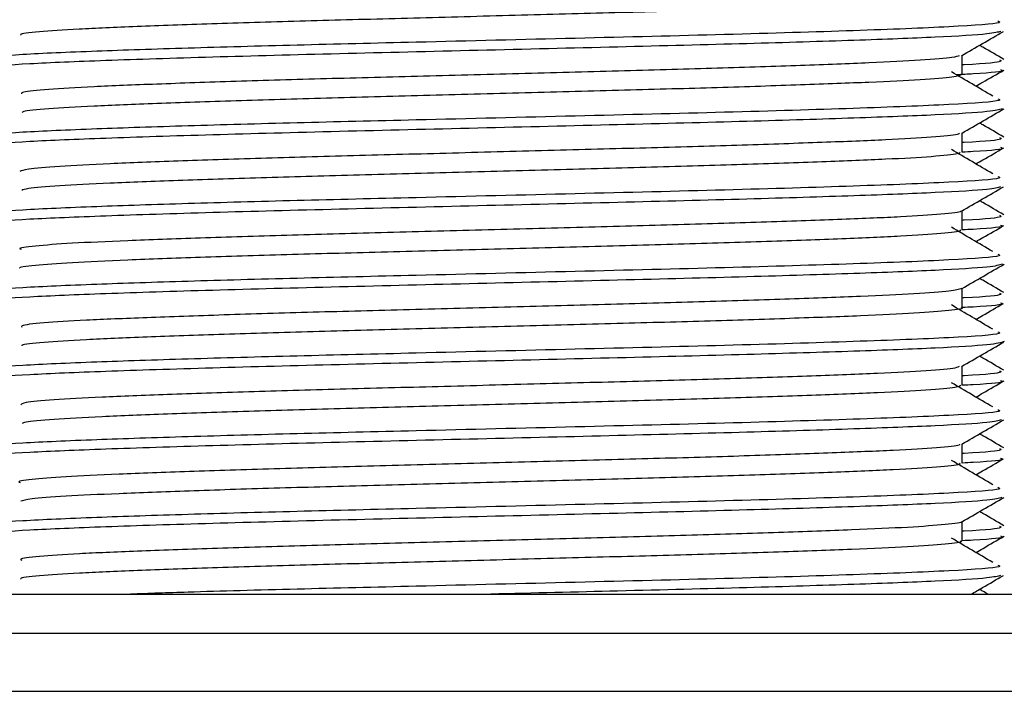
# Model space of a CAD drawing. Units: millimetres. Extents: x 19 to 1667, y 113 to 1780.
# Drawn here: x 1517 to 1543, y 831 to 849 of the extents above; entities that cross this region are included whole.
import ezdxf

# ---------------------------------------------------------------- set-up
doc = ezdxf.new("R2010")
doc.units = ezdxf.units.MM

msp = doc.modelspace()

# ---------------------------------------------------------------- linework, layer by layer
at = {"color": 7, "linetype": 'Continuous', "lineweight": 25}
for p, q in [((1507.916, 833.969), (1550.916, 833.969)), ((1507.916, 832.969), (1550.916, 832.969)), ((1507.916, 832.969), (1550.916, 832.969)), ((1507.616, 831.469), (1550.87, 831.469))]:
    msp.add_line(p, q, dxfattribs=at)
for points, knots in [([(1541.5, 849.344), (1541.516, 849.338), (1541.593, 849.31), (1541.171, 849.258), (1540.233, 849.188), (1538.758, 849.122), (1536.867, 849.053), (1534.629, 848.983), (1532.154, 848.917), (1529.553, 848.848), (1526.946, 848.778), (1524.453, 848.712), (1522.185, 848.643), (1520.254, 848.573), (1518.729, 848.507), (1517.744, 848.438), (1517.282, 848.387), (1517.322, 848.361), (1517.328, 848.358)], [0, 0, 0, 0, 0.018687, 0.088058, 0.157743, 0.226413, 0.29586, 0.365505, 0.434148, 0.503662, 0.57326, 0.641892, 0.711465, 0.781007, 0.849643, 0.919268, 0.988746, 1, 1, 1, 1]), ([(1542.471, 848.719), (1542.507, 848.704), (1542.622, 848.655), (1541.374, 848.568), (1538.937, 848.471), (1535.541, 848.368), (1531.613, 848.273), (1527.776, 848.178), (1524.373, 848.097), (1521.55, 848.018), (1519.08, 847.937), (1517.243, 847.855), (1516.246, 847.779), (1516.298, 847.734), (1516.316, 847.719)], [0, 0, 0, 0, 0.0466305, 0.1491279, 0.2504148, 0.349345, 0.4470438, 0.5459715, 0.6227799, 0.7004113, 0.7780253, 0.8646769, 0.9523992, 1, 1, 1, 1]), ([(1542.544, 848.452), (1542.469, 848.43), (1542.3, 848.38), (1540.978, 848.301), (1538.868, 848.22), (1536.054, 848.133), (1532.715, 848.049), (1529.087, 847.961), (1525.48, 847.874), (1522.167, 847.788), (1519.408, 847.699), (1517.424, 847.616), (1516.313, 847.536), (1516.3, 847.488), (1516.295, 847.469)], [0, 0, 0, 0, 0.067301, 0.152615, 0.236861, 0.322294, 0.410426, 0.499364, 0.588002, 0.676406, 0.76548, 0.851931, 0.93957, 1, 1, 1, 1]), ([(1541.535, 847.826), (1541.715, 847.931), (1542.076, 848.139), (1542.437, 848.348), (1542.618, 848.452)], [0, 0, 0, 0, 0.499987, 1, 1, 1, 1]), ([(1542.626, 847.731), (1542.445, 847.836), (1542.236, 847.957), (1542.027, 848.078), (1541.998, 848.094)], [0, 0, 0, 0, 0.864146, 1, 1, 1, 1]), ([(1541.479, 847.826), (1541.439, 847.81), (1541.341, 847.771), (1540.546, 847.707), (1539.23, 847.64), (1537.447, 847.573), (1535.3, 847.502), (1532.881, 847.436), (1530.304, 847.368), (1527.687, 847.297), (1525.149, 847.231), (1522.805, 847.163), (1520.768, 847.093), (1519.121, 847.026), (1517.966, 846.958), (1517.337, 846.896), (1517.339, 846.859), (1517.34, 846.844)], [0, 0, 0, 0, 0.0498674, 0.1199228, 0.1891509, 0.2585393, 0.3285884, 0.3977266, 0.4672147, 0.5372492, 0.6063129, 0.6758929, 0.7459045, 0.8149094, 0.8845732, 0.9545538, 1, 1, 1, 1]), ([(1541.554, 847.344), (1541.554, 847.427), (1541.554, 847.592), (1541.554, 847.756), (1541.554, 847.838)], [0, 0, 0, 0, 0.507235, 1, 1, 1, 1]), ([(1542.516, 847.719), (1542.538, 847.706), (1542.61, 847.665), (1542.207, 847.62), (1541.571, 847.59), (1541.554, 847.589)], [0, 0, 0, 0, 0.301694, 0.981177, 1, 1, 1, 1]), ([(1541.55, 847.344), (1541.5, 847.322), (1541.399, 847.277), (1540.551, 847.207), (1539.229, 847.14), (1537.447, 847.073), (1535.3, 847.002), (1532.881, 846.936), (1530.304, 846.868), (1527.687, 846.797), (1525.149, 846.731), (1522.805, 846.663), (1520.768, 846.593), (1519.119, 846.526), (1517.972, 846.458), (1517.367, 846.4), (1517.36, 846.368), (1517.358, 846.358)], [0, 0, 0, 0, 0.0679296, 0.1376923, 0.2066312, 0.2757297, 0.3454861, 0.4143354, 0.4835332, 0.5532751, 0.6220503, 0.6913396, 0.7610587, 0.8297753, 0.8991481, 0.9688363, 1, 1, 1, 1]), ([(1542.341, 846.786), (1542.162, 846.89), (1541.805, 847.099), (1541.454, 847.307), (1541.279, 847.411)], [0, 0, 0, 0, 0.500356, 1, 1, 1, 1]), ([(1542.538, 847.469), (1542.564, 847.461), (1542.681, 847.424), (1542.279, 847.378), (1541.555, 847.342), (1541.407, 847.335)], [0, 0, 0, 0, 0.191904, 0.835681, 1, 1, 1, 1]), ([(1541.906, 847.041), (1541.964, 847.074), (1542.203, 847.212), (1542.442, 847.35), (1542.622, 847.454)], [0, 0, 0, 0, 0.243159, 1, 1, 1, 1]), ([(1542.471, 846.719), (1542.507, 846.704), (1542.622, 846.655), (1541.374, 846.568), (1538.937, 846.471), (1535.541, 846.368), (1531.613, 846.273), (1527.776, 846.178), (1524.373, 846.097), (1521.55, 846.018), (1519.08, 845.937), (1517.243, 845.855), (1516.246, 845.779), (1516.298, 845.734), (1516.316, 845.719)], [0, 0, 0, 0, 0.04663, 0.149128, 0.250415, 0.349345, 0.447044, 0.545972, 0.62278, 0.700411, 0.778025, 0.864677, 0.952399, 1, 1, 1, 1]), ([(1542.588, 846.46), (1542.507, 846.435), (1542.335, 846.383), (1540.981, 846.301), (1538.867, 846.22), (1536.054, 846.133), (1532.714, 846.049), (1529.087, 845.961), (1525.48, 845.874), (1522.167, 845.788), (1519.408, 845.699), (1517.424, 845.616), (1516.313, 845.536), (1516.3, 845.488), (1516.295, 845.469)], [0, 0, 0, 0, 0.074994, 0.159604, 0.243155, 0.327884, 0.415288, 0.503493, 0.5914, 0.679075, 0.767414, 0.853152, 0.940068, 1, 1, 1, 1]), ([(1541.548, 845.834), (1541.729, 845.938), (1542.09, 846.147), (1542.451, 846.356), (1542.632, 846.46)], [0, 0, 0, 0, 0.499984, 1, 1, 1, 1]), ([(1542.626, 845.731), (1542.445, 845.836), (1542.236, 845.957), (1542.027, 846.078), (1541.998, 846.094)], [0, 0, 0, 0, 0.864174, 1, 1, 1, 1]), ([(1541.48, 845.834), (1541.476, 845.822), (1541.463, 845.787), (1540.83, 845.727), (1539.661, 845.659), (1537.997, 845.593), (1535.947, 845.522), (1533.594, 845.454), (1531.051, 845.388), (1528.434, 845.317), (1525.861, 845.25), (1523.45, 845.183), (1521.314, 845.112), (1519.547, 845.045), (1518.244, 844.978), (1517.423, 844.909), (1517.335, 844.865), (1517.293, 844.844)], [0, 0, 0, 0, 0.037629, 0.107068, 0.176135, 0.244616, 0.314082, 0.383061, 0.451609, 0.521093, 0.589977, 0.658606, 0.728101, 0.796882, 0.865609, 0.935105, 1, 1, 1, 1]), ([(1541.554, 845.344), (1541.554, 845.427), (1541.554, 845.592), (1541.554, 845.757), (1541.554, 845.838)], [0, 0, 0, 0, 0.507237, 1, 1, 1, 1]), ([(1542.516, 845.719), (1542.538, 845.706), (1542.61, 845.665), (1542.207, 845.62), (1541.571, 845.59), (1541.554, 845.589)], [0, 0, 0, 0, 0.301694, 0.981177, 1, 1, 1, 1]), ([(1541.497, 845.344), (1541.494, 845.328), (1541.487, 845.291), (1540.834, 845.227), (1539.66, 845.159), (1537.997, 845.093), (1535.947, 845.022), (1533.594, 844.954), (1531.051, 844.888), (1528.434, 844.817), (1525.861, 844.75), (1523.45, 844.683), (1521.315, 844.612), (1519.546, 844.545), (1518.248, 844.478), (1517.465, 844.413), (1517.379, 844.374), (1517.343, 844.358)], [0, 0, 0, 0, 0.048025, 0.11772, 0.187042, 0.255777, 0.325499, 0.394733, 0.463534, 0.533275, 0.602413, 0.671297, 0.741048, 0.810083, 0.879064, 0.948817, 1, 1, 1, 1]), ([(1542.341, 844.786), (1542.162, 844.89), (1541.805, 845.099), (1541.454, 845.307), (1541.279, 845.411)], [0, 0, 0, 0, 0.500374, 1, 1, 1, 1]), ([(1542.538, 845.469), (1542.564, 845.461), (1542.679, 845.424), (1542.316, 845.381), (1541.65, 845.348), (1541.555, 845.343)], [0, 0, 0, 0, 0.2035135, 0.886236, 1, 1, 1, 1]), ([(1541.906, 845.04), (1541.966, 845.075), (1542.206, 845.214), (1542.446, 845.352), (1542.626, 845.457)], [0, 0, 0, 0, 0.247884, 1, 1, 1, 1]), ([(1542.471, 844.719), (1542.507, 844.704), (1542.622, 844.655), (1541.374, 844.568), (1538.937, 844.471), (1535.541, 844.368), (1531.613, 844.273), (1527.776, 844.178), (1524.373, 844.097), (1521.55, 844.018), (1519.08, 843.937), (1517.243, 843.855), (1516.246, 843.779), (1516.298, 843.734), (1516.316, 843.719)], [0, 0, 0, 0, 0.04663, 0.149128, 0.250415, 0.349345, 0.447044, 0.545972, 0.62278, 0.700411, 0.778025, 0.864677, 0.952399, 1, 1, 1, 1]), ([(1542.541, 844.451), (1542.467, 844.43), (1542.297, 844.38), (1540.978, 844.301), (1538.868, 844.22), (1536.054, 844.133), (1532.715, 844.049), (1529.087, 843.961), (1525.48, 843.874), (1522.167, 843.788), (1519.408, 843.699), (1517.424, 843.616), (1516.313, 843.536), (1516.3, 843.488), (1516.295, 843.469)], [0, 0, 0, 0, 0.06671, 0.152078, 0.236377, 0.321865, 0.410052, 0.499046, 0.587741, 0.676201, 0.765331, 0.851837, 0.939532, 1, 1, 1, 1]), ([(1541.533, 843.826), (1541.714, 843.93), (1542.075, 844.139), (1542.436, 844.347), (1542.617, 844.452)], [0, 0, 0, 0, 0.499984, 1, 1, 1, 1]), ([(1542.626, 843.731), (1542.445, 843.836), (1542.236, 843.957), (1542.027, 844.078), (1541.998, 844.094)], [0, 0, 0, 0, 0.864001, 1, 1, 1, 1]), ([(1541.502, 843.825), (1541.505, 843.823), (1541.535, 843.797), (1541.059, 843.748), (1540.058, 843.678), (1538.515, 843.612), (1536.571, 843.543), (1534.293, 843.473), (1531.793, 843.407), (1529.184, 843.338), (1526.586, 843.268), (1524.118, 843.203), (1521.891, 843.133), (1520.014, 843.064), (1518.555, 842.998), (1517.639, 842.928), (1517.233, 842.876), (1517.312, 842.849), (1517.327, 842.844)], [0, 0, 0, 0, 0.009003, 0.078876, 0.148836, 0.217824, 0.287756, 0.357661, 0.426652, 0.496636, 0.566477, 0.635488, 0.705516, 0.775285, 0.844331, 0.914394, 0.984083, 1, 1, 1, 1]), ([(1541.554, 843.344), (1541.554, 843.427), (1541.554, 843.592), (1541.554, 843.757), (1541.554, 843.838)], [0, 0, 0, 0, 0.507087, 1, 1, 1, 1]), ([(1542.516, 843.719), (1542.538, 843.706), (1542.61, 843.665), (1542.207, 843.62), (1541.571, 843.59), (1541.554, 843.589)], [0, 0, 0, 0, 0.301694, 0.981176, 1, 1, 1, 1]), ([(1541.488, 843.344), (1541.504, 843.335), (1541.561, 843.304), (1541.072, 843.248), (1540.054, 843.178), (1538.516, 843.112), (1536.571, 843.043), (1534.293, 842.973), (1531.793, 842.907), (1529.184, 842.838), (1526.586, 842.768), (1524.118, 842.703), (1521.891, 842.633), (1520.015, 842.564), (1518.551, 842.498), (1517.651, 842.428), (1517.243, 842.381), (1517.295, 842.358), (1517.297, 842.358)], [0, 0, 0, 0, 0.028378, 0.097892, 0.167494, 0.236128, 0.305703, 0.375249, 0.443887, 0.513513, 0.582996, 0.651654, 0.721322, 0.790734, 0.859427, 0.929131, 0.998463, 1, 1, 1, 1]), ([(1542.341, 842.786), (1542.162, 842.89), (1541.805, 843.099), (1541.454, 843.307), (1541.279, 843.411)], [0, 0, 0, 0, 0.500392, 1, 1, 1, 1]), ([(1542.538, 843.469), (1542.564, 843.461), (1542.679, 843.424), (1542.316, 843.381), (1541.65, 843.348), (1541.555, 843.343)], [0, 0, 0, 0, 0.203513, 0.886236, 1, 1, 1, 1]), ([(1541.906, 843.04), (1541.966, 843.075), (1542.207, 843.214), (1542.448, 843.353), (1542.628, 843.458)], [0, 0, 0, 0, 0.2495505, 1, 1, 1, 1]), ([(1542.471, 842.719), (1542.507, 842.704), (1542.622, 842.655), (1541.374, 842.568), (1538.937, 842.471), (1535.541, 842.368), (1531.613, 842.273), (1527.776, 842.178), (1524.373, 842.097), (1521.55, 842.018), (1519.08, 841.937), (1517.243, 841.855), (1516.246, 841.779), (1516.298, 841.734), (1516.316, 841.719)], [0, 0, 0, 0, 0.04663, 0.149128, 0.250415, 0.349345, 0.447044, 0.545972, 0.62278, 0.700411, 0.778025, 0.864677, 0.952399, 1, 1, 1, 1]), ([(1542.588, 842.46), (1542.507, 842.435), (1542.335, 842.383), (1540.981, 842.301), (1538.867, 842.22), (1536.054, 842.133), (1532.714, 842.049), (1529.087, 841.961), (1525.48, 841.874), (1522.167, 841.788), (1519.408, 841.699), (1517.424, 841.616), (1516.313, 841.536), (1516.3, 841.488), (1516.295, 841.469)], [0, 0, 0, 0, 0.07497, 0.159583, 0.243136, 0.327867, 0.415273, 0.50348, 0.59139, 0.679067, 0.767408, 0.853149, 0.940067, 1, 1, 1, 1]), ([(1541.548, 841.834), (1541.729, 841.938), (1542.09, 842.147), (1542.451, 842.356), (1542.632, 842.46)], [0, 0, 0, 0, 0.499987, 1, 1, 1, 1]), ([(1542.626, 841.731), (1542.445, 841.836), (1542.236, 841.957), (1542.027, 842.078), (1541.998, 842.094)], [0, 0, 0, 0, 0.864266, 1, 1, 1, 1]), ([(1541.543, 841.834), (1541.468, 841.812), (1541.315, 841.767), (1540.394, 841.698), (1539.005, 841.631), (1537.166, 841.563), (1534.974, 841.493), (1532.526, 841.427), (1529.937, 841.358), (1527.323, 841.288), (1524.806, 841.222), (1522.498, 841.153), (1520.512, 841.083), (1518.925, 841.017), (1517.846, 840.948), (1517.299, 840.889), (1517.335, 840.855), (1517.347, 840.844)], [0, 0, 0, 0, 0.067506, 0.136962, 0.205456, 0.274458, 0.343891, 0.412327, 0.481412, 0.550815, 0.619208, 0.688369, 0.757733, 0.826098, 0.895326, 0.964643, 1, 1, 1, 1]), ([(1541.554, 841.344), (1541.554, 841.427), (1541.554, 841.592), (1541.554, 841.757), (1541.554, 841.838)], [0, 0, 0, 0, 0.507286, 1, 1, 1, 1]), ([(1542.516, 841.719), (1542.538, 841.706), (1542.61, 841.665), (1542.207, 841.62), (1541.571, 841.59), (1541.554, 841.589)], [0, 0, 0, 0, 0.301694, 0.981176, 1, 1, 1, 1]), ([(1542.538, 841.469), (1542.564, 841.461), (1542.679, 841.424), (1542.316, 841.381), (1541.65, 841.348), (1541.555, 841.343)], [0, 0, 0, 0, 0.2035135, 0.886236, 1, 1, 1, 1]), ([(1541.524, 841.344), (1541.534, 841.341), (1541.623, 841.316), (1541.26, 841.268), (1540.41, 841.198), (1539, 841.131), (1537.167, 841.063), (1534.974, 840.993), (1532.526, 840.927), (1529.937, 840.858), (1527.323, 840.788), (1524.806, 840.722), (1522.498, 840.653), (1520.512, 840.583), (1518.923, 840.517), (1517.854, 840.448), (1517.324, 840.394), (1517.344, 840.365), (1517.349, 840.358)], [0, 0, 0, 0, 0.008708, 0.077894, 0.147628, 0.216397, 0.285674, 0.355385, 0.424095, 0.493457, 0.563137, 0.631803, 0.70124, 0.770882, 0.83952, 0.909025, 0.97862, 1, 1, 1, 1]), ([(1542.341, 840.786), (1542.162, 840.89), (1541.805, 841.099), (1541.454, 841.307), (1541.279, 841.411)], [0, 0, 0, 0, 0.50041, 1, 1, 1, 1]), ([(1541.906, 841.041), (1541.962, 841.073), (1542.2, 841.211), (1542.437, 841.348), (1542.617, 841.452)], [0, 0, 0, 0, 0.238962, 1, 1, 1, 1]), ([(1542.471, 840.719), (1542.507, 840.704), (1542.622, 840.655), (1541.374, 840.568), (1538.937, 840.471), (1535.541, 840.368), (1531.613, 840.273), (1527.776, 840.178), (1524.373, 840.097), (1521.55, 840.018), (1519.08, 839.937), (1517.243, 839.855), (1516.246, 839.779), (1516.298, 839.734), (1516.316, 839.719)], [0, 0, 0, 0, 0.04663, 0.149128, 0.250415, 0.349345, 0.447044, 0.545972, 0.62278, 0.700411, 0.778025, 0.864677, 0.952399, 1, 1, 1, 1]), ([(1542.637, 840.469), (1542.549, 840.441), (1542.374, 840.386), (1540.984, 840.301), (1538.866, 840.22), (1536.054, 840.133), (1532.714, 840.049), (1529.087, 839.961), (1525.48, 839.874), (1522.167, 839.788), (1519.408, 839.699), (1517.424, 839.616), (1516.313, 839.536), (1516.3, 839.488), (1516.295, 839.469)], [0, 0, 0, 0, 0.083282, 0.167134, 0.249936, 0.333906, 0.420527, 0.507941, 0.595061, 0.681951, 0.769498, 0.854468, 0.940605, 1, 1, 1, 1]), ([(1541.539, 839.828), (1541.72, 839.933), (1542.081, 840.142), (1542.442, 840.35), (1542.623, 840.455)], [0, 0, 0, 0, 0.499983, 1, 1, 1, 1]), ([(1542.626, 839.731), (1542.445, 839.836), (1542.236, 839.957), (1542.027, 840.078), (1541.999, 840.094)], [0, 0, 0, 0, 0.864913, 1, 1, 1, 1]), ([(1541.474, 839.828), (1541.454, 839.815), (1541.402, 839.779), (1540.696, 839.718), (1539.455, 839.65), (1537.731, 839.583), (1535.633, 839.513), (1533.247, 839.445), (1530.686, 839.378), (1528.067, 839.308), (1525.51, 839.241), (1523.131, 839.173), (1521.043, 839.103), (1519.334, 839.036), (1518.102, 838.968), (1517.379, 838.902), (1517.339, 838.862), (1517.322, 838.844)], [0, 0, 0, 0, 0.041815, 0.111702, 0.180989, 0.250015, 0.319912, 0.389096, 0.458219, 0.528119, 0.597198, 0.666427, 0.736321, 0.80531, 0.874639, 0.944519, 1, 1, 1, 1]), ([(1541.554, 839.344), (1541.554, 839.427), (1541.554, 839.592), (1541.554, 839.756), (1541.554, 839.837)], [0, 0, 0, 0, 0.507828, 1, 1, 1, 1]), ([(1542.516, 839.719), (1542.538, 839.706), (1542.61, 839.665), (1542.207, 839.62), (1541.571, 839.59), (1541.554, 839.589)], [0, 0, 0, 0, 0.301694, 0.981176, 1, 1, 1, 1]), ([(1542.538, 839.469), (1542.564, 839.461), (1542.679, 839.424), (1542.316, 839.381), (1541.65, 839.348), (1541.555, 839.343)], [0, 0, 0, 0, 0.2035135, 0.886236, 1, 1, 1, 1]), ([(1541.906, 839.041), (1541.967, 839.076), (1542.209, 839.216), (1542.451, 839.356), (1542.632, 839.46)], [0, 0, 0, 0, 0.254152, 1, 1, 1, 1]), ([(1541.517, 839.344), (1541.495, 839.325), (1541.445, 839.284), (1540.701, 839.218), (1539.453, 839.15), (1537.732, 839.083), (1535.633, 839.013), (1533.247, 838.945), (1530.686, 838.878), (1528.067, 838.808), (1525.51, 838.741), (1523.131, 838.673), (1521.043, 838.603), (1519.332, 838.536), (1518.107, 838.468), (1517.416, 838.407), (1517.372, 838.371), (1517.356, 838.358)], [0, 0, 0, 0, 0.05778, 0.127525, 0.196672, 0.265557, 0.335312, 0.404355, 0.473337, 0.543095, 0.612033, 0.681122, 0.750874, 0.819722, 0.88891, 0.958648, 1, 1, 1, 1]), ([(1542.341, 838.786), (1542.162, 838.89), (1541.804, 839.099), (1541.454, 839.307), (1541.279, 839.411)], [0, 0, 0, 0, 0.500429, 1, 1, 1, 1]), ([(1542.471, 838.719), (1542.507, 838.704), (1542.622, 838.655), (1541.374, 838.568), (1538.937, 838.471), (1535.541, 838.368), (1531.613, 838.273), (1527.776, 838.178), (1524.373, 838.097), (1521.55, 838.018), (1519.08, 837.937), (1517.243, 837.855), (1516.246, 837.779), (1516.298, 837.734), (1516.316, 837.719)], [0, 0, 0, 0, 0.04663, 0.149128, 0.250415, 0.349345, 0.447044, 0.545972, 0.62278, 0.700411, 0.778025, 0.864677, 0.952399, 1, 1, 1, 1]), ([(1542.564, 838.455), (1542.486, 838.432), (1542.315, 838.382), (1540.979, 838.301), (1538.868, 838.22), (1536.054, 838.133), (1532.715, 838.049), (1529.087, 837.961), (1525.48, 837.874), (1522.167, 837.788), (1519.408, 837.699), (1517.424, 837.616), (1516.313, 837.536), (1516.3, 837.488), (1516.295, 837.469)], [0, 0, 0, 0, 0.070779, 0.155775, 0.239707, 0.324822, 0.412624, 0.501231, 0.589538, 0.677613, 0.766354, 0.852483, 0.939795, 1, 1, 1, 1]), ([(1541.542, 837.83), (1541.723, 837.934), (1542.084, 838.143), (1542.445, 838.352), (1542.625, 838.456)], [0, 0, 0, 0, 0.49999, 1, 1, 1, 1]), ([(1542.626, 837.731), (1542.445, 837.836), (1542.236, 837.957), (1542.027, 838.078), (1541.999, 838.094)], [0, 0, 0, 0, 0.86508, 1, 1, 1, 1]), ([(1541.481, 837.83), (1541.484, 837.822), (1541.499, 837.792), (1540.954, 837.738), (1539.868, 837.669), (1538.266, 837.603), (1536.268, 837.533), (1533.953, 837.464), (1531.43, 837.398), (1528.816, 837.328), (1526.229, 837.259), (1523.788, 837.193), (1521.604, 837.123), (1519.783, 837.054), (1518.387, 836.988), (1517.556, 836.918), (1517.204, 836.87), (1517.294, 836.846), (1517.301, 836.844)], [0, 0, 0, 0, 0.023286, 0.092945, 0.162464, 0.231155, 0.300857, 0.370305, 0.43903, 0.508768, 0.578137, 0.646912, 0.716677, 0.785959, 0.8548, 0.924583, 0.99377, 1, 1, 1, 1]), ([(1541.554, 837.344), (1541.554, 837.427), (1541.554, 837.592), (1541.554, 837.756), (1541.554, 837.837)], [0, 0, 0, 0, 0.507963, 1, 1, 1, 1]), ([(1542.516, 837.719), (1542.538, 837.706), (1542.61, 837.665), (1542.207, 837.62), (1541.571, 837.59), (1541.554, 837.589)], [0, 0, 0, 0, 0.301693, 0.981175, 1, 1, 1, 1]), ([(1542.341, 836.786), (1542.162, 836.89), (1541.804, 837.099), (1541.454, 837.307), (1541.279, 837.411)], [0, 0, 0, 0, 0.500447, 1, 1, 1, 1]), ([(1542.538, 837.469), (1542.564, 837.461), (1542.679, 837.424), (1542.316, 837.381), (1541.65, 837.348), (1541.555, 837.343)], [0, 0, 0, 0, 0.203513, 0.886236, 1, 1, 1, 1]), ([(1541.905, 837.041), (1541.962, 837.073), (1542.199, 837.21), (1542.436, 837.348), (1542.617, 837.452)], [0, 0, 0, 0, 0.238607, 1, 1, 1, 1]), ([(1541.487, 837.344), (1541.497, 837.332), (1541.526, 837.297), (1540.961, 837.238), (1539.866, 837.169), (1538.266, 837.103), (1536.268, 837.033), (1533.953, 836.964), (1531.43, 836.898), (1528.816, 836.828), (1526.229, 836.759), (1523.787, 836.693), (1521.605, 836.623), (1519.778, 836.554), (1518.406, 836.488), (1517.521, 836.42), (1517.382, 836.378), (1517.317, 836.358)], [0, 0, 0, 0, 0.037891, 0.107503, 0.176976, 0.24562, 0.315275, 0.384677, 0.453355, 0.523046, 0.592368, 0.661097, 0.730815, 0.80005, 0.868845, 0.938581, 1, 1, 1, 1]), ([(1542.471, 836.719), (1542.507, 836.704), (1542.622, 836.655), (1541.374, 836.568), (1538.937, 836.471), (1535.541, 836.368), (1531.613, 836.273), (1527.776, 836.178), (1524.373, 836.097), (1521.55, 836.018), (1519.08, 835.937), (1517.243, 835.855), (1516.246, 835.779), (1516.298, 835.734), (1516.316, 835.719)], [0, 0, 0, 0, 0.04663, 0.149128, 0.250415, 0.349345, 0.447044, 0.545972, 0.62278, 0.700411, 0.778025, 0.864677, 0.952399, 1, 1, 1, 1]), ([(1542.576, 836.458), (1542.497, 836.434), (1542.325, 836.382), (1540.98, 836.301), (1538.867, 836.22), (1536.054, 836.133), (1532.715, 836.049), (1529.087, 835.961), (1525.48, 835.874), (1522.167, 835.788), (1519.408, 835.699), (1517.424, 835.616), (1516.313, 835.536), (1516.3, 835.488), (1516.295, 835.469)], [0, 0, 0, 0, 0.072864, 0.157669, 0.241413, 0.326337, 0.413942, 0.50235, 0.590459, 0.678336, 0.766879, 0.852814, 0.93993, 1, 1, 1, 1]), ([(1541.545, 835.832), (1541.726, 835.936), (1542.087, 836.145), (1542.448, 836.354), (1542.629, 836.458)], [0, 0, 0, 0, 0.499983, 1, 1, 1, 1]), ([(1542.626, 835.731), (1542.445, 835.836), (1542.236, 835.957), (1542.027, 836.078), (1541.999, 836.094)], [0, 0, 0, 0, 0.8650018, 1, 1, 1, 1]), ([(1541.525, 835.832), (1541.529, 835.83), (1541.583, 835.806), (1541.164, 835.758), (1540.243, 835.688), (1538.767, 835.622), (1536.879, 835.553), (1534.643, 835.483), (1532.168, 835.417), (1529.568, 835.348), (1526.961, 835.278), (1524.466, 835.212), (1522.197, 835.143), (1520.263, 835.073), (1518.739, 835.008), (1517.738, 834.938), (1517.265, 834.883), (1517.326, 834.852), (1517.343, 834.844)], [0, 0, 0, 0, 0.005399, 0.07467, 0.144263, 0.212843, 0.28219, 0.351745, 0.420297, 0.489712, 0.55922, 0.627759, 0.697234, 0.766687, 0.835229, 0.904756, 0.974146, 1, 1, 1, 1]), ([(1541.554, 835.344), (1541.554, 835.427), (1541.554, 835.592), (1541.554, 835.756), (1541.554, 835.837)], [0, 0, 0, 0, 0.507892, 1, 1, 1, 1]), ([(1542.516, 835.719), (1542.538, 835.706), (1542.61, 835.665), (1542.207, 835.62), (1541.571, 835.59), (1541.554, 835.589)], [0, 0, 0, 0, 0.301693, 0.981175, 1, 1, 1, 1]), ([(1542.341, 834.786), (1542.162, 834.89), (1541.804, 835.099), (1541.454, 835.307), (1541.279, 835.411)], [0, 0, 0, 0, 0.500465, 1, 1, 1, 1]), ([(1542.538, 835.469), (1542.564, 835.461), (1542.679, 835.424), (1542.316, 835.381), (1541.65, 835.348), (1541.555, 835.343)], [0, 0, 0, 0, 0.203513, 0.886236, 1, 1, 1, 1]), ([(1541.906, 835.041), (1541.967, 835.076), (1542.209, 835.216), (1542.451, 835.356), (1542.631, 835.46)], [0, 0, 0, 0, 0.253679, 1, 1, 1, 1]), ([(1541.501, 835.344), (1541.517, 835.338), (1541.594, 835.31), (1541.175, 835.258), (1540.24, 835.188), (1538.767, 835.122), (1536.878, 835.053), (1534.643, 834.983), (1532.168, 834.917), (1529.568, 834.848), (1526.961, 834.778), (1524.466, 834.712), (1522.197, 834.643), (1520.264, 834.573), (1518.736, 834.508), (1517.748, 834.438), (1517.283, 834.388), (1517.323, 834.361), (1517.329, 834.358)], [0, 0, 0, 0, 0.018342, 0.087705, 0.15739, 0.226061, 0.2955, 0.365147, 0.433789, 0.503296, 0.572896, 0.641526, 0.711092, 0.780637, 0.84927, 0.918889, 0.988371, 1, 1, 1, 1]), ([(1542.471, 834.719), (1542.507, 834.704), (1542.622, 834.655), (1541.374, 834.568), (1538.937, 834.471), (1535.541, 834.368), (1531.615, 834.273), (1527.771, 834.178), (1524.387, 834.097), (1521.851, 834.028), (1520.618, 833.985), (1520.14, 833.969)], [0, 0, 0, 0, 0.0622117, 0.1989578, 0.3340891, 0.4660761, 0.5964201, 0.7284039, 0.8308771, 0.9344486, 1, 1, 1, 1]), ([(1542.542, 834.451), (1542.467, 834.43), (1542.297, 834.38), (1540.978, 834.301), (1538.868, 834.22), (1536.053, 834.133), (1532.819, 834.052), (1530.517, 833.996), (1529.416, 833.969)], [0, 0, 0, 0, 0.136104, 0.309964, 0.481649, 0.655753, 0.835355, 1, 1, 1, 1]), ([(1541.781, 833.969), (1541.879, 834.025), (1542.158, 834.186), (1542.436, 834.347), (1542.617, 834.452)], [0, 0, 0, 0, 0.3517654, 1, 1, 1, 1]), ([(1542.215, 833.969), (1542.171, 833.994), (1542.099, 834.036), (1542.027, 834.078), (1541.998, 834.094)], [0, 0, 0, 0, 0.607343, 1, 1, 1, 1])]:
    msp.add_open_spline(points, degree=3, knots=knots, dxfattribs=at)

doc.saveas('drawing.dxf')
